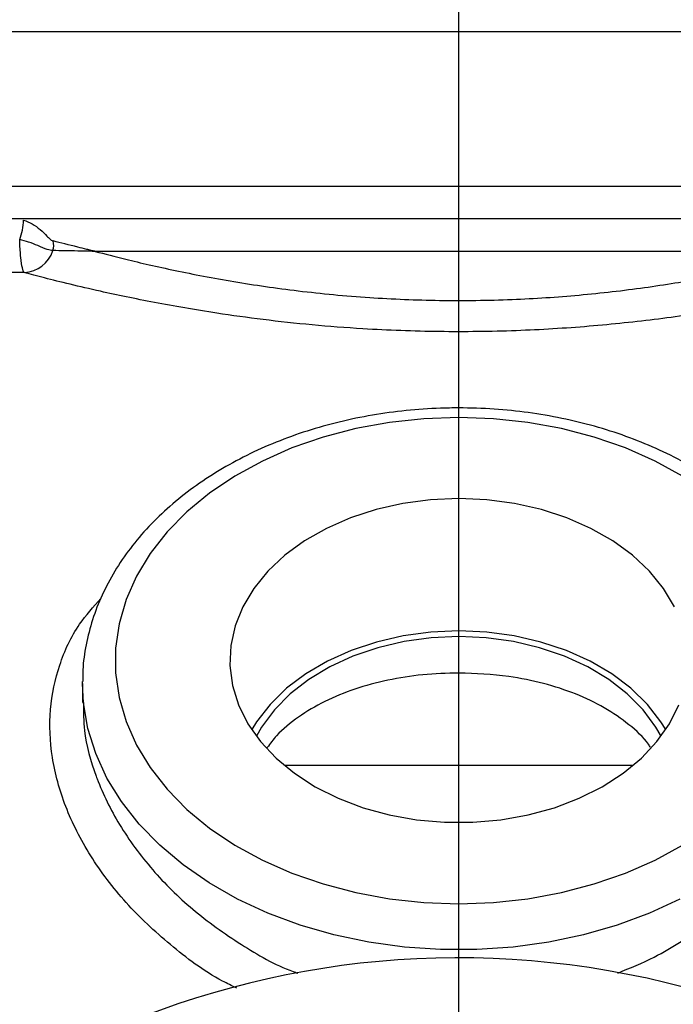
# Model space of a CAD drawing. Units: inches. Extents: x 0.5 to 21.5, y 0.5 to 16.8.
# Drawn here: x 10.4 to 11.1, y 11.2 to 12.1 of the extents above; entities that cross this region are included whole.
import ezdxf

# ---------------------------------------------------------------- set-up
doc = ezdxf.new("R2010")
doc.units = ezdxf.units.IN
doc.header["$MEASUREMENT"] = 0
doc.layers.add('DEFAULT', color=7, linetype='Continuous')
doc.styles.add('SLDTEXTSTYLE5', font='TXT', dxfattribs={"width": 0.75})
doc.dimstyles.new('SLDDIMSTYLE0', dxfattribs={"dimtxt": 0.125, "dimasz": 0.13, "dimexe": 0, "dimexo": 0.0625, "dimgap": 0.03125, "dimtad": 0, "dimtih": 1, "dimtoh": 1, "dimlfac": 4, "dimrnd": 1e-09, "dimzin": 12, "dimdsep": 46, "dimtxsty": 'SLDTEXTSTYLE5', "dimsah": 1, "dimcen": 0.09, "dimadec": 0, "dimazin": 3, "dimtfac": 1, "dimtdec": 3, "dimtofl": 0, "dimtmove": 0, "dimatfit": 3, "dimfxl": 1, "dimfrac": 2, "dimtolj": 1, "dimtzin": 12, "dimarcsym": 0})
doc.dimstyles.new('SLDDIMSTYLE1', dxfattribs={"dimtxt": 0.125, "dimasz": 0.13, "dimexe": 0, "dimexo": 0.0625, "dimgap": 0.03125, "dimtad": 0, "dimtih": 1, "dimtoh": 1, "dimlfac": 4, "dimrnd": 1e-09, "dimzin": 12, "dimdsep": 46, "dimtxsty": 'SLDTEXTSTYLE5', "dimsah": 1, "dimcen": 0.09, "dimadec": 0, "dimazin": 3, "dimtfac": 1, "dimtofl": 0, "dimtmove": 0, "dimatfit": 3, "dimfxl": 1, "dimfrac": 2, "dimtolj": 1, "dimtzin": 12, "dimarcsym": 0})

# ---------------------------------------------------------------- blocks, each defined once
blk = doc.blocks.new('_D')
at = {"layer": 'DEFAULT'}
for p, q in [((7.94929, 10.7569), (7.94929, 12.55159)), ((10.85429, 12.20563), (10.85429, 12.55159)), ((7.94929, 12.42659), (9.20247, 12.42659)), ((10.85429, 12.42659), (9.89517, 12.42659))]:
    blk.add_line(p, q, dxfattribs=at)
for points in [[(7.94929, 12.42659), (8.07929, 12.40659), (8.07929, 12.44659)], [(10.85429, 12.42659), (10.72429, 12.44659), (10.72429, 12.40659)]]:
    blk.add_solid(points, dxfattribs=at)
at = {"layer": 'DEFAULT', "insert": (9.20247, 12.48851), "char_height": 0.125, "attachment_point": 1, "style": 'SLDTEXTSTYLE5'}
blk.add_mtext('11.62', dxfattribs=at)
blk = doc.blocks.new('_D_1')
at = {"layer": 'DEFAULT'}
for p, q in [((10.85429, 12.20563), (10.85429, 12.55159)), ((11.29179, 11.69617), (11.29179, 12.55159)), ((10.85429, 12.42659), (11.29179, 12.42659)), ((11.29179, 12.42659), (11.41915, 12.42659))]:
    blk.add_line(p, q, dxfattribs=at)
for points in [[(10.85429, 12.42659), (10.98429, 12.40659), (10.98429, 12.44659)], [(11.29179, 12.42659), (11.16179, 12.44659), (11.16179, 12.40659)]]:
    blk.add_solid(points, dxfattribs=at)
at = {"layer": 'DEFAULT', "insert": (11.41915, 12.48851), "char_height": 0.125, "attachment_point": 1, "style": 'SLDTEXTSTYLE5'}
blk.add_mtext('1.75', dxfattribs=at)
blk = doc.blocks.new('_D_2')
at = {"layer": 'DEFAULT'}
for p, q in [((5.97842, 10.54961), (5.97842, 12.90403)), ((11.29179, 11.69617), (11.29179, 12.90403)), ((5.97842, 12.77903), (8.37113, 12.77903)), ((11.29179, 12.77903), (8.78676, 12.77903))]:
    blk.add_line(p, q, dxfattribs=at)
for points in [[(5.97842, 12.77903), (6.10842, 12.75903), (6.10842, 12.79903)], [(11.29179, 12.77903), (11.16179, 12.79903), (11.16179, 12.75903)]]:
    blk.add_solid(points, dxfattribs=at)
at = {"layer": 'DEFAULT', "insert": (8.37113, 12.84095), "char_height": 0.125, "attachment_point": 1, "style": 'SLDTEXTSTYLE5'}
blk.add_mtext('21.25', dxfattribs=at)
blk = doc.blocks.new('SW_CENTERMARKSYMBOL_0')
at = {"layer": 'DEFAULT', "color": 0}
blk.add_line((0.48614, 0.53614), (0.48614, 2.30934), dxfattribs=at)

msp = doc.modelspace()

# ---------------------------------------------------------------- linework, layer by layer
at = {"color": 7, "linetype": 'Continuous', "lineweight": 25}
for p, q in [((11.72929, 12.12992), (10.0442, 12.12992)), ((11.69679, 11.94367), (10.04179, 11.94367)), ((10.47929, 11.4806), (10.47931, 11.48271)), ((10.47929, 11.4806), (10.47929, 11.46181))]:
    msp.add_line(p, q, dxfattribs=at)
at = {"color": 8, "linetype": 'Continuous', "lineweight": 25}
for p, q in [((10.0442, 11.97617), (11.72929, 11.97617)), ((11.28179, 11.91117), (10.49191, 11.91117)), ((11.02791, 11.39896), (10.68068, 11.39896))]:
    msp.add_line(p, q, dxfattribs=at)
at = {"color": 7, "linetype": 'Continuous', "lineweight": 25, "flags": 128}
for points in [[(10.85429, 11.74577), (10.81964, 11.74453), (10.78535, 11.74081), (10.75176, 11.73466), (10.71923, 11.72614), (10.68808, 11.71534), (10.65863, 11.70236), (10.6312, 11.68734), (10.60605, 11.67044), (10.58345, 11.65183), (10.56363, 11.63169), (10.5468, 11.61024), (10.53311, 11.5877), (10.52273, 11.56429), (10.51574, 11.54026), (10.51223, 11.51585), (10.51223, 11.49132), (10.51574, 11.46691), (10.52273, 11.44288), (10.53311, 11.41947), (10.5468, 11.39693), (10.56363, 11.37548), (10.58345, 11.35534), (10.60605, 11.33673), (10.6312, 11.31983), (10.65863, 11.30481), (10.68808, 11.29183), (10.71923, 11.28103), (10.75176, 11.27251), (10.78535, 11.26636), (10.81964, 11.26264), (10.85429, 11.2614), (10.88894, 11.26264), (10.92324, 11.26636), (10.95683, 11.27251), (10.98936, 11.28103), (11.02051, 11.29183), (11.04995, 11.30481), (11.07739, 11.31983)], [(11.07739, 11.68734), (11.04995, 11.70236), (11.02051, 11.71534), (10.98936, 11.72614), (10.95683, 11.73466), (10.92324, 11.74081), (10.88894, 11.74453), (10.85429, 11.74577)], [(10.85429, 11.66489), (10.82626, 11.66366), (10.79865, 11.66002), (10.77189, 11.65399), (10.74637, 11.64569), (10.72249, 11.63524), (10.70061, 11.62279), (10.68106, 11.60853), (10.66414, 11.59268), (10.65009, 11.57548), (10.63915, 11.55719), (10.63146, 11.53809), (10.62715, 11.51847), (10.62629, 11.49862), (10.62888, 11.47884), (10.63489, 11.45944), (10.64422, 11.44071), (10.65674, 11.42293), (10.67225, 11.40638), (10.69053, 11.3913), (10.71128, 11.37792), (10.73421, 11.36644), (10.75895, 11.35705), (10.78514, 11.34987), (10.81238, 11.34503), (10.84025, 11.34259), (10.86834, 11.34259), (10.89621, 11.34503), (10.92345, 11.34987), (10.94964, 11.35705), (10.97438, 11.36644), (10.9973, 11.37792), (11.01806, 11.3913), (11.03633, 11.40638), (11.05185, 11.42293), (11.06437, 11.44071), (11.0737, 11.45944)], [(11.06944, 11.55719), (11.05849, 11.57548), (11.04445, 11.59268), (11.02753, 11.60853), (11.00797, 11.62279), (10.98609, 11.63524), (10.96221, 11.64569), (10.9367, 11.65399), (10.90993, 11.66002), (10.88233, 11.66366), (10.85429, 11.66489)], [(10.85429, 11.53307), (10.82638, 11.53183), (10.79891, 11.52812), (10.77231, 11.52201), (10.74701, 11.51359), (10.7234, 11.50299), (10.70185, 11.49039), (10.6827, 11.47597), (10.66627, 11.45998), (10.65279, 11.44265), (10.64795, 11.43482)], [(10.85429, 11.52754), (10.82682, 11.52629), (10.79979, 11.52257), (10.77366, 11.51643), (10.74885, 11.50799), (10.72577, 11.49737), (10.70481, 11.48474), (10.6863, 11.47033), (10.67055, 11.45436), (10.65781, 11.4371), (10.65267, 11.42814)], [(11.06064, 11.43482), (11.05579, 11.44265), (11.04232, 11.45998), (11.02588, 11.47597), (11.00674, 11.49039), (10.98519, 11.50299), (10.96158, 11.51359), (10.93627, 11.52201), (10.90968, 11.52812), (10.88221, 11.53183), (10.85429, 11.53307)], [(11.05592, 11.42814), (11.05078, 11.4371), (11.03804, 11.45436), (11.02229, 11.47033), (11.00378, 11.48474), (10.98281, 11.49737), (10.95974, 11.50799), (10.93493, 11.51643), (10.9088, 11.52257), (10.88177, 11.52629), (10.85429, 11.52754)]]:
    msp.add_lwpolyline(points, dxfattribs=at)
at = {"color": 8, "linetype": 'Continuous', "lineweight": 25, "flags": 128}
msp.add_lwpolyline([(11.07471, 11.26608), (11.0444, 11.25204), (11.01232, 11.24013), (10.97876, 11.23047), (10.94404, 11.22314), (10.90848, 11.21822), (10.87241, 11.21575), (10.83618, 11.21575), (10.80011, 11.21822), (10.76455, 11.22314), (10.72983, 11.23047), (10.69627, 11.24013), (10.66418, 11.25204), (10.63387, 11.26608), (10.60562, 11.28213), (10.57969, 11.30002), (10.55633, 11.31961), (10.53574, 11.34069), (10.51813, 11.36309), (10.50366, 11.38658), (10.49247, 11.41094), (10.48465, 11.43596), (10.48028, 11.4614), (10.47929, 11.4806)], dxfattribs=at)
at = {"color": 7, "linetype": 'Continuous', "lineweight": 25}
for centre, radius, start, end in [((10.36456, 11.94344), 0.05609, 338.47086, 358.84144), ((10.43481, 11.91703), 0.01593, 341.55555, 16.60901), ((10.41945, 11.92206), 0.03209, 273.23398, 341.72458), ((10.85429, 10.33242), 0.875, 202.20827, 157.79173)]:
    msp.add_arc(centre, radius, start, end, dxfattribs=at)
msp.add_ellipse((1.43286, 10.33242), major_axis=(92.52329, 0), ratio=0.016915, start_param=1.473495, end_param=1.4771, dxfattribs=at)
for points, knots in [([(10.42064, 11.94231), (10.42352, 11.94122), (10.42969, 11.9389), (10.43768, 11.93277), (10.44253, 11.92777), (10.44629, 11.92397), (10.44835, 11.92216), (10.44976, 11.92169), (10.45008, 11.92159)], [0, 0, 0, 0, 0.203134, 0.434107, 0.683787, 0.747207, 0.94293, 1, 1, 1, 1]), ([(10.42126, 11.89002), (10.42061, 11.89118), (10.4193, 11.89354), (10.41777, 11.90445), (10.41702, 11.91533), (10.41678, 11.92181), (10.41674, 11.92286)], [0, 0, 0, 0, 0.312216, 0.630364, 0.940397, 1, 1, 1, 1]), ([(10.44992, 11.91199), (10.44815, 11.91224), (10.44426, 11.91279), (10.43631, 11.91629), (10.42658, 11.92045), (10.41981, 11.92211), (10.41674, 11.92286)], [0, 0, 0, 0, 0.267691, 0.58982, 0.814106, 1, 1, 1, 1]), ([(10.49191, 11.91117), (10.49181, 11.9112), (10.49151, 11.91127), (10.49088, 11.91143), (10.48965, 11.91173), (10.48717, 11.91234), (10.48198, 11.91362), (10.468, 11.9171), (10.45784, 11.91964), (10.45008, 11.92159)], [0, 0, 0, 0, 0.006223, 0.018422, 0.038803, 0.081869, 0.173211, 0.367759, 1, 1, 1, 1]), ([(10.49191, 11.91117), (10.49184, 11.91117), (10.49159, 11.91118), (10.49107, 11.91119), (10.48999, 11.91121), (10.48766, 11.91126), (10.48231, 11.91136), (10.46805, 11.91164), (10.4577, 11.91184), (10.44992, 11.91199)], [0, 0, 0, 0, 0.004713, 0.014655, 0.032101, 0.070767, 0.158356, 0.368042, 1, 1, 1, 1]), ([(10.49191, 11.91117), (10.50176, 11.90861), (10.52492, 11.90258), (10.5709, 11.89201), (10.62879, 11.88092), (10.6943, 11.87134), (10.76366, 11.86473), (10.83579, 11.86174), (10.9064, 11.86267), (10.97536, 11.86724), (11.04, 11.87477), (11.1003, 11.8846), (11.14841, 11.89441), (11.17408, 11.9005), (11.18421, 11.90291)], [0, 0, 0, 0, 0.0653065, 0.1534707, 0.2441259, 0.3330611, 0.4247339, 0.5109767, 0.5999148, 0.6836873, 0.7698379, 0.8551803, 0.942822, 1, 1, 1, 1]), ([(11.20929, 11.87096), (11.19839, 11.8686), (11.17091, 11.86266), (11.1191, 11.85306), (11.05457, 11.84343), (10.98476, 11.83608), (10.91103, 11.83154), (10.83482, 11.83068), (10.76637, 11.83316), (10.70785, 11.83775), (10.65904, 11.84308), (10.60543, 11.8505), (10.54972, 11.86022), (10.50164, 11.87028), (10.46634, 11.8785), (10.44049, 11.88494), (10.42767, 11.88833), (10.42126, 11.89002)], [0, 0, 0, 0, 0.051055, 0.12863, 0.206202, 0.282868, 0.359526, 0.438726, 0.517928, 0.57214, 0.626536, 0.680756, 0.760766, 0.840773, 0.893797, 0.94699, 1, 1, 1, 1]), ([(10.85429, 11.75529), (10.84819, 11.75522), (10.83068, 11.75504), (10.80183, 11.75298), (10.76811, 11.7484), (10.73507, 11.74157), (10.703, 11.73256), (10.67215, 11.72144), (10.64278, 11.70827), (10.61514, 11.69314), (10.58948, 11.67617), (10.56603, 11.65749), (10.54501, 11.63724), (10.52663, 11.61561), (10.51106, 11.59279), (10.49846, 11.569), (10.48888, 11.5445), (10.48261, 11.51951), (10.4795, 11.49888), (10.47965, 11.48666), (10.47969, 11.48289)], [0, 0, 0, 0, 0.031654, 0.090871, 0.150124, 0.20941, 0.268737, 0.328112, 0.387532, 0.446989, 0.50645, 0.565868, 0.625177, 0.684294, 0.743127, 0.801588, 0.859622, 0.917221, 0.974442, 1, 1, 1, 1]), ([(11.22916, 11.4828), (11.22919, 11.48354), (11.2296, 11.49267), (11.22746, 11.51019), (11.22253, 11.53504), (11.21424, 11.55939), (11.20308, 11.58307), (11.189, 11.6059), (11.17213, 11.6277), (11.15259, 11.64829), (11.13052, 11.6675), (11.10612, 11.68515), (11.07959, 11.70108), (11.05118, 11.71516), (11.02112, 11.72728), (10.98969, 11.73733), (10.95714, 11.74525), (10.92376, 11.75094), (10.88939, 11.75459), (10.86613, 11.75505), (10.85429, 11.75529)], [0, 0, 0, 0, 0.0050348, 0.0618844, 0.1187085, 0.1756561, 0.2328679, 0.2904365, 0.3483974, 0.4067333, 0.4653884, 0.5242876, 0.5833545, 0.6425228, 0.7017421, 0.7609735, 0.8201987, 0.8794128, 0.9386178, 1, 1, 1, 1]), ([(10.85429, 11.4912), (10.84229, 11.49084), (10.81828, 11.49013), (10.78328, 11.48454), (10.75036, 11.47562), (10.72017, 11.46332), (10.69402, 11.44762), (10.67466, 11.43211), (10.66645, 11.42097), (10.66353, 11.417)], [0, 0, 0, 0, 0.152199, 0.304404, 0.45655, 0.608704, 0.761926, 0.915147, 1, 1, 1, 1]), ([(11.04558, 11.41689), (11.04487, 11.418), (11.03949, 11.42643), (11.02429, 11.44009), (11.00013, 11.45707), (10.97128, 11.47089), (10.93911, 11.48127), (10.90004, 11.48938), (10.87109, 11.49053), (10.85429, 11.4912)], [0, 0, 0, 0, 0.022995, 0.174501, 0.327428, 0.480353, 0.63407, 0.787779, 1, 1, 1, 1])]:
    msp.add_open_spline(points, degree=3, knots=knots, dxfattribs=at)
at = {"color": 8, "linetype": 'Continuous', "lineweight": 25}
for points, knots in [([(10.63301, 11.17729), (10.62826, 11.1796), (10.6039, 11.19144), (10.56602, 11.22007), (10.52109, 11.26187), (10.4859, 11.30875), (10.46088, 11.3578), (10.44754, 11.4072), (10.44543, 11.45494), (10.45518, 11.49953), (10.47218, 11.53691), (10.49017, 11.5571), (10.49764, 11.56548)], [0, 0, 0, 0, 0.027359, 0.140119, 0.25287, 0.367041, 0.481186, 0.592948, 0.704699, 0.813663, 0.922642, 1, 1, 1, 1]), ([(10.48041, 11.46183), (10.48036, 11.45254), (10.48024, 11.42855), (10.48767, 11.40268), (10.49932, 11.37132), (10.515, 11.33933), (10.54735, 11.29527), (10.58831, 11.25457), (10.63602, 11.22087), (10.67206, 11.19978), (10.69231, 11.1928), (10.69381, 11.19229)], [0, 0, 0, 0, 0.092617, 0.239322, 0.24702, 0.395898, 0.549301, 0.695695, 0.846165, 0.988634, 1, 1, 1, 1]), ([(11.01273, 11.19221), (11.02503, 11.19729), (11.05693, 11.21045), (11.10156, 11.24023), (11.14681, 11.27882), (11.16948, 11.30809), (11.18098, 11.32294)], [0, 0, 0, 0, 0.174403, 0.452238, 0.722224, 1, 1, 1, 1])]:
    msp.add_open_spline(points, degree=3, knots=knots, dxfattribs=at)

# ---------------------------------------------------------------- block references
at = {"layer": 'DEFAULT'}
msp.add_blockref('SW_CENTERMARKSYMBOL_0', (10.36816, 9.84629), dxfattribs=at)

# ---------------------------------------------------------------- dimensions: what is measured, and where the dimension line sits
for base, p1, picture, middle in [((11.29179, 12.77903), (5.97842, 10.49961), '_D_2', (8.57894, 12.77903)), ((11.29179, 12.42659), (10.85429, 12.15563), '_D_1', (11.58078, 12.42659))]:
    dim = msp.add_linear_dim(base=base, p1=p1, p2=(11.29179, 11.64617), dimstyle='SLDDIMSTYLE1', dxfattribs=at)
    dim.commit()
    dim.dimension.update_dxf_attribs({"geometry": picture, "text_midpoint": middle, "dimtype": 160})
dim = msp.add_linear_dim(base=(10.85429, 12.42659), p1=(7.94929, 10.7069), p2=(10.85429, 12.15563), text='<>      ', dimstyle='SLDDIMSTYLE0', dxfattribs=at)
dim.commit()
dim.dimension.update_dxf_attribs({"geometry": '_D', "text_midpoint": (9.54882, 12.42659), "dimtype": 160})

doc.saveas('drawing.dxf')
